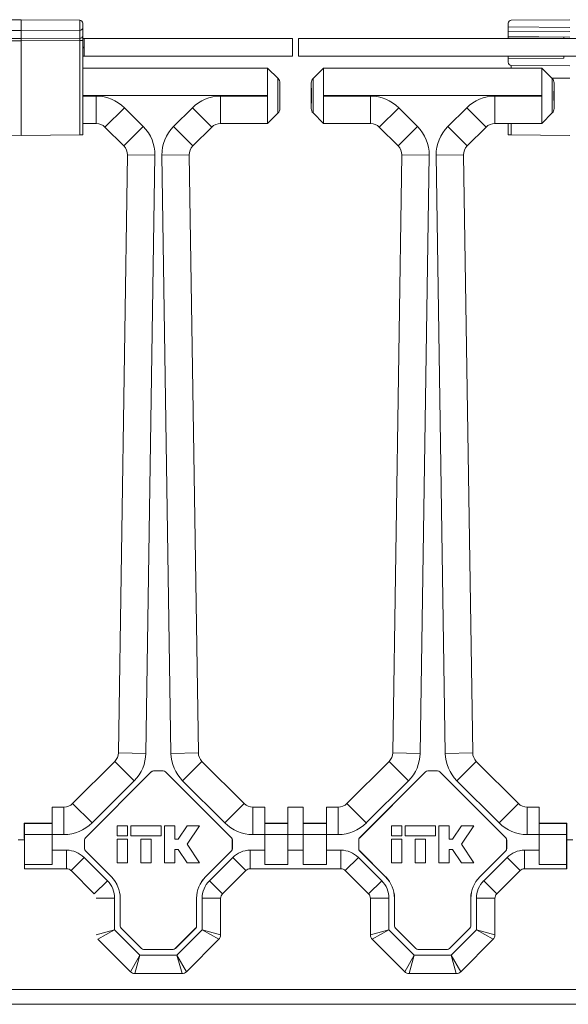
# Model space of a CAD drawing. Units: millimetres. Extents: x 67 to 350, y 160 to 236.
# Drawn here: x 179 to 190, y 168 to 188 of the extents above; entities that cross this region are included whole.
import ezdxf

# ---------------------------------------------------------------- set-up
doc = ezdxf.new("R2010")
doc.units = ezdxf.units.MM

msp = doc.modelspace()

# ---------------------------------------------------------------- linework, layer by layer
at = {"color": 7, "linetype": 'Continuous', "lineweight": 18}
for p, q in [((177.974, 187.515), (179.162, 187.525)), ((179.162, 187.306), (179.162, 187.525)), ((180.35, 187.515), (179.162, 187.525)), ((180.35, 187.515), (180.35, 187.314)), ((180.412, 187.361), (180.412, 187.452)), ((189.037, 187.452), (189.037, 187.378)), ((189.099, 187.515), (190.287, 187.525)), ((177.974, 187.314), (179.162, 187.306)), ((180.35, 187.314), (179.162, 187.306)), ((179.162, 187.144), (179.162, 187.306)), ((180.35, 187.314), (180.35, 187.149)), ((180.412, 187.196), (180.412, 187.361)), ((190.287, 187.367), (189.037, 187.378)), ((189.037, 187.378), (189.037, 187.295)), ((189.037, 187.295), (190.287, 187.285)), ((189.037, 187.295), (189.037, 187.185)), ((177.974, 187.149), (179.162, 187.144)), ((179.162, 187.097), (177.974, 187.102)), ((180.35, 187.149), (179.162, 187.144)), ((179.162, 187.144), (179.162, 187.097)), ((179.162, 187.097), (180.35, 187.102)), ((179.162, 185.175), (179.162, 187.097)), ((180.35, 187.102), (180.412, 187.102)), ((180.35, 187.102), (180.35, 185.186)), ((180.412, 187.102), (180.412, 187.196)), ((180.437, 187.144), (180.412, 187.144)), ((180.412, 185.186), (180.412, 187.102)), ((180.437, 187.144), (184.662, 187.144)), ((180.437, 186.782), (180.437, 187.144)), ((184.662, 187.144), (184.662, 186.782)), ((184.787, 186.782), (184.787, 187.144)), ((184.787, 187.144), (200.137, 187.144)), ((190.287, 187.174), (189.037, 187.185)), ((189.037, 187.185), (189.037, 187.18)), ((189.037, 187.18), (190.287, 187.169)), ((189.037, 187.144), (189.037, 187.18)), ((190.162, 187.17), (190.162, 187.144)), ((180.437, 186.969), (180.412, 186.969)), ((180.412, 186.957), (180.437, 186.957)), ((180.412, 186.782), (180.437, 186.782)), ((180.437, 186.782), (184.662, 186.782)), ((184.787, 186.782), (200.137, 186.782)), ((189.037, 186.782), (189.037, 186.735)), ((189.037, 186.735), (190.162, 186.745)), ((189.037, 186.735), (189.037, 186.661)), ((190.162, 186.782), (190.162, 186.745)), ((184.156, 186.544), (180.412, 186.544)), ((180.412, 186.544), (184.156, 186.544)), ((184.369, 186.331), (184.156, 186.544)), ((184.156, 185.988), (184.156, 186.544)), ((184.156, 186.544), (184.156, 186.544)), ((185.293, 186.544), (185.08, 186.331)), ((185.293, 186.544), (185.293, 185.988)), ((185.293, 186.544), (189.718, 186.544)), ((189.718, 186.544), (185.293, 186.544)), ((185.293, 186.544), (185.293, 186.544)), ((189.099, 186.598), (190.287, 186.588)), ((189.932, 186.331), (189.718, 186.544)), ((189.718, 185.988), (189.718, 186.544)), ((189.718, 186.544), (189.718, 186.544)), ((184.406, 185.721), (184.406, 186.242)), ((185.043, 186.242), (185.043, 185.721)), ((189.921, 186.341), (190.287, 186.338)), ((189.968, 185.721), (189.968, 186.242)), ((184.156, 185.988), (180.412, 185.988)), ((180.412, 185.975), (180.683, 185.975)), ((180.683, 185.975), (180.683, 185.419)), ((183.203, 185.419), (183.203, 185.975)), ((183.203, 185.975), (184.156, 185.975)), ((184.156, 185.988), (184.156, 185.975)), ((184.156, 185.419), (184.156, 185.975)), ((189.718, 185.988), (185.293, 185.988)), ((185.293, 185.975), (185.293, 185.988)), ((185.293, 185.975), (186.246, 185.975)), ((185.293, 185.975), (185.293, 185.419)), ((186.246, 185.975), (186.246, 185.419)), ((188.765, 185.419), (188.765, 185.975)), ((188.765, 185.975), (189.718, 185.975)), ((189.718, 185.988), (189.718, 185.975)), ((189.718, 185.419), (189.718, 185.975)), ((180.86, 185.346), (181.254, 185.739)), ((181.254, 185.739), (181.637, 185.356)), ((182.25, 185.356), (182.633, 185.739)), ((182.633, 185.739), (183.026, 185.346)), ((184.156, 185.419), (184.369, 185.633)), ((185.08, 185.633), (185.293, 185.419)), ((186.816, 185.739), (186.423, 185.346)), ((186.816, 185.739), (187.199, 185.356)), ((187.812, 185.356), (188.195, 185.739)), ((188.195, 185.739), (188.589, 185.346)), ((189.718, 185.419), (189.932, 185.633)), ((180.412, 185.419), (180.683, 185.419)), ((180.683, 185.419), (180.412, 185.419)), ((180.683, 185.419), (180.683, 185.419)), ((181.244, 184.963), (180.86, 185.346)), ((180.86, 185.346), (180.86, 185.346)), ((180.86, 185.346), (181.243, 184.963)), ((181.244, 184.963), (181.637, 185.356)), ((182.25, 185.356), (182.643, 184.963)), ((183.026, 185.346), (182.643, 184.963)), ((182.643, 184.963), (183.026, 185.346)), ((183.026, 185.346), (183.026, 185.346)), ((184.156, 185.419), (183.203, 185.419)), ((183.203, 185.419), (183.203, 185.419)), ((183.203, 185.419), (184.156, 185.419)), ((184.156, 185.419), (184.156, 185.419)), ((186.246, 185.419), (185.293, 185.419)), ((185.293, 185.419), (186.246, 185.419)), ((185.293, 185.419), (185.293, 185.419)), ((186.246, 185.419), (186.246, 185.419)), ((186.806, 184.963), (186.423, 185.346)), ((186.423, 185.346), (186.423, 185.346)), ((186.423, 185.346), (186.806, 184.963)), ((187.199, 185.356), (186.806, 184.963)), ((187.812, 185.356), (188.205, 184.963)), ((188.589, 185.346), (188.205, 184.963)), ((188.206, 184.963), (188.589, 185.346)), ((188.589, 185.346), (188.589, 185.346)), ((189.718, 185.419), (188.765, 185.419)), ((188.765, 185.419), (188.766, 185.419)), ((188.766, 185.419), (189.718, 185.419)), ((189.037, 185.419), (189.037, 185.186)), ((189.099, 185.186), (189.099, 185.419)), ((189.718, 185.419), (189.718, 185.419)), ((177.974, 185.186), (179.162, 185.175)), ((180.35, 185.186), (179.162, 185.175)), ((180.35, 185.186), (180.412, 185.186)), ((189.037, 185.186), (189.099, 185.186)), ((189.099, 185.186), (190.287, 185.175)), ((181.243, 184.963), (181.244, 184.963)), ((182.643, 184.963), (182.643, 184.963)), ((186.806, 184.963), (186.806, 184.963)), ((188.205, 184.963), (188.206, 184.963)), ((181.132, 172.645), (181.317, 184.782)), ((181.317, 184.782), (181.132, 172.645)), ((181.317, 184.782), (181.873, 184.774)), ((181.317, 184.782), (181.317, 184.782)), ((181.873, 184.774), (181.689, 172.637)), ((182.014, 184.774), (182.57, 184.782)), ((182.198, 172.637), (182.014, 184.774)), ((182.57, 184.782), (182.754, 172.646)), ((182.57, 184.782), (182.57, 184.782)), ((182.754, 172.645), (182.57, 184.782)), ((186.695, 172.645), (186.879, 184.782)), ((186.879, 184.782), (186.695, 172.645)), ((187.435, 184.774), (186.879, 184.782)), ((186.879, 184.782), (186.879, 184.782)), ((187.435, 184.774), (187.251, 172.637)), ((187.576, 184.774), (188.132, 184.782)), ((187.76, 172.637), (187.576, 184.774)), ((188.132, 184.782), (188.317, 172.645)), ((188.132, 184.782), (188.132, 184.782)), ((188.317, 172.645), (188.132, 184.782)), ((181.132, 172.645), (181.689, 172.637)), ((181.132, 172.645), (181.132, 172.645)), ((182.198, 172.637), (182.754, 172.646)), ((182.754, 172.646), (182.754, 172.645)), ((187.251, 172.637), (186.695, 172.645)), ((186.695, 172.645), (186.695, 172.645)), ((187.76, 172.637), (188.317, 172.645)), ((188.317, 172.645), (188.317, 172.645)), ((180.204, 171.617), (181.059, 172.472)), ((181.059, 172.472), (180.204, 171.617)), ((181.059, 172.472), (181.452, 172.079)), ((181.059, 172.472), (181.059, 172.472)), ((182.434, 172.079), (182.827, 172.472)), ((182.827, 172.472), (183.683, 171.617)), ((185.766, 171.617), (186.622, 172.472)), ((186.622, 172.472), (185.766, 171.617)), ((187.015, 172.079), (186.622, 172.472)), ((186.622, 172.472), (186.622, 172.472)), ((187.996, 172.079), (188.39, 172.472)), ((188.39, 172.472), (189.245, 171.617)), ((188.39, 172.472), (188.39, 172.472)), ((189.245, 171.617), (188.39, 172.472)), ((181.8, 172.263), (180.462, 170.925)), ((181.8, 172.262), (180.463, 170.924)), ((181.8, 172.262), (181.8, 172.263)), ((182.042, 172.282), (181.844, 172.282)), ((181.844, 172.282), (181.845, 172.28)), ((182.042, 172.28), (181.845, 172.28)), ((182.042, 172.28), (182.042, 172.282)), ((182.087, 172.263), (182.086, 172.262)), ((183.424, 170.924), (182.086, 172.262)), ((183.425, 170.925), (182.087, 172.263)), ((187.362, 172.263), (186.024, 170.925)), ((187.363, 172.262), (186.025, 170.924)), ((187.363, 172.262), (187.362, 172.263)), ((187.605, 172.282), (187.407, 172.282)), ((187.407, 172.282), (187.407, 172.28)), ((187.604, 172.28), (187.407, 172.28)), ((187.604, 172.28), (187.605, 172.282)), ((188.987, 170.925), (187.649, 172.263)), ((187.649, 172.263), (187.649, 172.262)), ((188.986, 170.924), (187.649, 172.262)), ((181.452, 172.079), (180.597, 171.224)), ((183.289, 171.224), (182.434, 172.079)), ((187.015, 172.079), (186.16, 171.224)), ((188.852, 171.224), (187.996, 172.079)), ((179.787, 171.544), (179.787, 170.988)), ((179.787, 171.544), (180.027, 171.544)), ((180.027, 171.544), (179.787, 171.544)), ((179.787, 171.544), (179.787, 171.544)), ((180.027, 171.544), (180.027, 170.988)), ((180.027, 171.544), (180.027, 171.544)), ((180.204, 171.617), (180.597, 171.224)), ((180.204, 171.617), (180.204, 171.617)), ((183.289, 171.224), (183.683, 171.617)), ((183.859, 170.988), (183.859, 171.544)), ((183.859, 171.544), (184.099, 171.544)), ((183.859, 171.544), (183.859, 171.544)), ((184.099, 171.544), (183.859, 171.544)), ((184.099, 171.544), (184.099, 170.988)), ((184.099, 171.544), (184.099, 171.544)), ((184.568, 171.544), (184.568, 170.988)), ((184.568, 171.544), (184.881, 171.544)), ((184.881, 171.544), (184.568, 171.544)), ((184.568, 171.544), (184.568, 171.544)), ((184.881, 170.988), (184.881, 171.544)), ((184.881, 171.544), (184.881, 171.544)), ((185.349, 171.544), (185.59, 171.544)), ((185.349, 170.988), (185.349, 171.544)), ((185.59, 171.544), (185.349, 171.544)), ((185.349, 171.544), (185.349, 171.544)), ((185.59, 170.988), (185.59, 171.544)), ((185.59, 171.544), (185.59, 171.544)), ((186.16, 171.224), (185.766, 171.617)), ((185.766, 171.617), (185.766, 171.617)), ((188.852, 171.224), (189.245, 171.617)), ((189.245, 171.617), (189.245, 171.617)), ((189.422, 170.988), (189.422, 171.544)), ((189.422, 171.544), (189.662, 171.544)), ((189.422, 171.544), (189.422, 171.544)), ((189.662, 171.544), (189.422, 171.544)), ((189.662, 170.988), (189.662, 171.544)), ((189.662, 171.544), (189.662, 171.544)), ((179.224, 170.907), (179.224, 171.219)), ((179.228, 171.213), (179.224, 171.219)), ((179.787, 171.219), (179.224, 171.219)), ((179.787, 171.213), (179.228, 171.213)), ((181.314, 171.169), (181.108, 171.169)), ((181.108, 171.169), (181.108, 170.963)), ((181.314, 170.963), (181.314, 171.169)), ((182.002, 171.169), (181.383, 171.169)), ((181.383, 171.169), (181.383, 170.963)), ((182.002, 170.963), (182.002, 171.169)), ((182.07, 171.169), (182.07, 170.413)), ((182.277, 171.169), (182.07, 171.169)), ((182.277, 170.894), (182.277, 171.169)), ((182.53, 171.169), (182.345, 170.894)), ((182.525, 170.791), (182.779, 171.169)), ((182.779, 171.169), (182.53, 171.169)), ((184.568, 171.219), (184.099, 171.219)), ((184.568, 171.213), (184.099, 171.213)), ((184.881, 171.219), (185.349, 171.219)), ((184.881, 171.213), (185.349, 171.213)), ((186.67, 171.169), (186.67, 170.963)), ((186.877, 171.169), (186.67, 171.169)), ((186.877, 170.963), (186.877, 171.169)), ((186.945, 171.169), (186.945, 170.963)), ((187.564, 171.169), (186.945, 171.169)), ((187.564, 170.963), (187.564, 171.169)), ((187.633, 171.169), (187.633, 170.413)), ((187.839, 171.169), (187.633, 171.169)), ((187.839, 170.894), (187.839, 171.169)), ((188.093, 171.169), (187.908, 170.894)), ((188.087, 170.791), (188.341, 171.169)), ((188.341, 171.169), (188.093, 171.169)), ((189.662, 171.219), (190.224, 171.219)), ((189.662, 171.213), (190.221, 171.213)), ((190.224, 171.219), (190.221, 171.213)), ((190.224, 170.907), (190.224, 171.219)), ((179.098, 170.882), (179.226, 170.882)), ((179.226, 170.907), (179.224, 170.907)), ((179.226, 170.295), (179.226, 170.907)), ((179.787, 170.988), (179.228, 170.988)), ((179.228, 170.382), (179.228, 170.988)), ((180.027, 170.988), (179.787, 170.988)), ((179.787, 170.671), (179.787, 170.988)), ((180.443, 170.881), (180.443, 170.701)), ((180.444, 170.88), (180.443, 170.881)), ((180.444, 170.88), (180.444, 170.702)), ((180.462, 170.925), (180.463, 170.924)), ((181.108, 170.963), (181.314, 170.963)), ((181.108, 170.894), (181.108, 170.413)), ((181.314, 170.894), (181.108, 170.894)), ((181.314, 170.413), (181.314, 170.894)), ((181.383, 170.963), (182.002, 170.963)), ((181.589, 170.894), (181.589, 170.413)), ((181.795, 170.894), (181.589, 170.894)), ((181.795, 170.413), (181.795, 170.894)), ((182.345, 170.894), (182.277, 170.894)), ((183.424, 170.924), (183.425, 170.925)), ((183.443, 170.881), (183.442, 170.88)), ((183.442, 170.702), (183.442, 170.88)), ((183.443, 170.701), (183.443, 170.881)), ((184.099, 170.988), (183.859, 170.988)), ((184.099, 170.671), (184.099, 170.988)), ((184.568, 170.988), (184.099, 170.988)), ((184.881, 170.988), (184.568, 170.988)), ((184.568, 170.671), (184.568, 170.988)), ((184.881, 170.988), (184.881, 170.671)), ((184.881, 170.988), (185.349, 170.988)), ((185.349, 170.988), (185.349, 170.671)), ((185.59, 170.988), (185.349, 170.988)), ((186.006, 170.881), (186.006, 170.701)), ((186.007, 170.88), (186.006, 170.881)), ((186.007, 170.88), (186.007, 170.702)), ((186.024, 170.925), (186.025, 170.924)), ((186.67, 170.963), (186.877, 170.963)), ((186.877, 170.894), (186.67, 170.894)), ((186.67, 170.894), (186.67, 170.413)), ((186.877, 170.413), (186.877, 170.894)), ((186.945, 170.963), (187.564, 170.963)), ((187.152, 170.894), (187.152, 170.413)), ((187.358, 170.894), (187.152, 170.894)), ((187.358, 170.413), (187.358, 170.894)), ((187.908, 170.894), (187.839, 170.894)), ((188.986, 170.924), (188.987, 170.925)), ((189.006, 170.881), (189.005, 170.88)), ((189.005, 170.702), (189.005, 170.88)), ((189.006, 170.701), (189.006, 170.881)), ((189.662, 170.988), (189.422, 170.988)), ((189.662, 170.988), (189.662, 170.671)), ((189.662, 170.988), (190.221, 170.988)), ((190.221, 170.988), (190.221, 170.382)), ((190.223, 170.907), (190.224, 170.907)), ((190.223, 170.295), (190.223, 170.907)), ((190.223, 170.882), (190.351, 170.882)), ((179.787, 170.671), (180.082, 170.671)), ((179.787, 170.671), (179.787, 170.382)), ((180.082, 170.671), (180.082, 170.296)), ((180.443, 170.701), (180.444, 170.702)), ((180.462, 170.657), (180.989, 170.13)), ((180.463, 170.657), (180.462, 170.657)), ((180.463, 170.657), (180.99, 170.13)), ((182.277, 170.688), (182.345, 170.688)), ((182.277, 170.413), (182.277, 170.688)), ((182.345, 170.688), (182.53, 170.413)), ((182.779, 170.413), (182.525, 170.791)), ((182.897, 170.13), (183.424, 170.657)), ((182.898, 170.13), (183.425, 170.657)), ((183.425, 170.657), (183.424, 170.657)), ((183.442, 170.702), (183.443, 170.701)), ((183.804, 170.671), (184.099, 170.671)), ((183.804, 170.671), (183.804, 170.296)), ((184.099, 170.671), (184.099, 170.382)), ((184.568, 170.671), (184.568, 170.382)), ((184.568, 170.671), (184.881, 170.671)), ((184.881, 170.382), (184.881, 170.671)), ((185.349, 170.671), (185.645, 170.671)), ((185.349, 170.382), (185.349, 170.671)), ((185.645, 170.671), (185.645, 170.296)), ((186.006, 170.701), (186.007, 170.702)), ((186.024, 170.657), (186.551, 170.13)), ((186.025, 170.657), (186.024, 170.657)), ((186.025, 170.657), (186.552, 170.13)), ((187.839, 170.688), (187.908, 170.688)), ((187.839, 170.413), (187.839, 170.688)), ((187.908, 170.688), (188.093, 170.413)), ((188.341, 170.413), (188.087, 170.791)), ((188.459, 170.13), (188.986, 170.657)), ((188.46, 170.13), (188.987, 170.657)), ((188.987, 170.657), (188.986, 170.657)), ((189.005, 170.702), (189.006, 170.701)), ((189.367, 170.671), (189.662, 170.671)), ((189.367, 170.671), (189.367, 170.296)), ((189.662, 170.382), (189.662, 170.671)), ((180.436, 170.524), (180.171, 170.259)), ((180.436, 170.524), (180.909, 170.051)), ((182.977, 170.051), (183.451, 170.524)), ((183.451, 170.524), (183.716, 170.259)), ((185.998, 170.524), (185.733, 170.259)), ((185.998, 170.524), (186.472, 170.051)), ((188.54, 170.051), (189.013, 170.524)), ((189.013, 170.524), (189.278, 170.259)), ((180.082, 170.296), (179.226, 170.296)), ((179.226, 170.296), (179.226, 170.295)), ((180.083, 170.295), (179.226, 170.295)), ((179.787, 170.382), (179.228, 170.382)), ((180.083, 170.295), (180.082, 170.296)), ((180.644, 169.786), (180.171, 170.259)), ((181.108, 170.413), (181.314, 170.413)), ((181.589, 170.413), (181.795, 170.413)), ((182.07, 170.413), (182.277, 170.413)), ((182.53, 170.413), (182.779, 170.413)), ((183.716, 170.259), (183.242, 169.786)), ((185.645, 170.296), (183.804, 170.296)), ((183.804, 170.296), (183.804, 170.295)), ((185.645, 170.295), (183.804, 170.295)), ((184.568, 170.382), (184.099, 170.382)), ((184.881, 170.382), (185.349, 170.382)), ((185.645, 170.295), (185.645, 170.296)), ((186.207, 169.786), (185.733, 170.259)), ((186.67, 170.413), (186.877, 170.413)), ((187.152, 170.413), (187.358, 170.413)), ((187.633, 170.413), (187.839, 170.413)), ((188.093, 170.413), (188.341, 170.413)), ((189.278, 170.259), (188.805, 169.786)), ((189.367, 170.296), (189.366, 170.295)), ((190.223, 170.295), (189.366, 170.295)), ((190.223, 170.296), (189.367, 170.296)), ((189.662, 170.382), (190.221, 170.382)), ((190.223, 170.296), (190.223, 170.295)), ((180.909, 170.051), (180.644, 169.786)), ((180.989, 170.13), (180.99, 170.13)), ((182.897, 170.13), (182.898, 170.13)), ((182.977, 170.051), (183.242, 169.786)), ((186.472, 170.051), (186.207, 169.786)), ((186.551, 170.13), (186.552, 170.13)), ((188.459, 170.13), (188.46, 170.13)), ((188.54, 170.051), (188.805, 169.786)), ((181.056, 169.697), (180.681, 169.697)), ((181.056, 169.697), (181.056, 169.056)), ((181.168, 169.697), (181.168, 169.132)), ((181.169, 169.697), (181.168, 169.697)), ((181.169, 169.697), (181.169, 169.133)), ((182.718, 169.697), (182.717, 169.697)), ((182.717, 169.133), (182.717, 169.697)), ((182.718, 169.132), (182.718, 169.697)), ((182.831, 169.056), (182.831, 169.697)), ((182.831, 169.697), (183.206, 169.697)), ((183.206, 169.697), (183.206, 168.952)), ((186.618, 169.697), (186.243, 169.697)), ((186.243, 168.952), (186.243, 169.697)), ((186.618, 169.697), (186.618, 169.056)), ((186.731, 169.697), (186.731, 169.132)), ((186.732, 169.697), (186.731, 169.697)), ((186.732, 169.697), (186.732, 169.133)), ((188.281, 169.697), (188.28, 169.697)), ((188.28, 169.133), (188.28, 169.697)), ((188.281, 169.132), (188.281, 169.697)), ((188.393, 169.056), (188.393, 169.697)), ((188.393, 169.697), (188.768, 169.697)), ((188.768, 169.697), (188.768, 168.952)), ((181.056, 169.056), (180.681, 168.952)), ((181.056, 169.056), (180.717, 168.864)), ((181.056, 169.056), (181.567, 168.544)), ((181.168, 169.132), (181.169, 169.133)), ((181.188, 169.089), (181.187, 169.088)), ((181.187, 169.088), (181.6, 168.675)), ((181.188, 169.089), (181.6, 168.676)), ((182.286, 168.676), (182.699, 169.089)), ((182.287, 168.675), (182.7, 169.088)), ((182.319, 168.544), (182.831, 169.056)), ((182.7, 169.088), (182.699, 169.089)), ((182.717, 169.133), (182.718, 169.132)), ((182.831, 169.056), (183.206, 168.952)), ((182.831, 169.056), (183.169, 168.864)), ((186.618, 169.056), (186.243, 168.952)), ((186.618, 169.056), (186.28, 168.864)), ((186.618, 169.056), (187.13, 168.544)), ((186.731, 169.132), (186.732, 169.133)), ((186.75, 169.089), (186.749, 169.088)), ((186.749, 169.088), (187.162, 168.675)), ((186.75, 169.089), (187.163, 168.676)), ((187.849, 168.676), (188.261, 169.089)), ((187.849, 168.675), (188.262, 169.088)), ((187.882, 168.544), (188.393, 169.056)), ((188.262, 169.088), (188.261, 169.089)), ((188.28, 169.133), (188.281, 169.132)), ((188.393, 169.056), (188.768, 168.952)), ((188.393, 169.056), (188.732, 168.864)), ((181.375, 168.206), (180.717, 168.864)), ((183.169, 168.864), (182.511, 168.206)), ((186.938, 168.206), (186.28, 168.864)), ((188.732, 168.864), (188.074, 168.206)), ((181.6, 168.675), (181.6, 168.676)), ((181.645, 168.658), (181.644, 168.657)), ((181.644, 168.657), (182.242, 168.657)), ((181.645, 168.658), (182.242, 168.658)), ((182.242, 168.657), (182.242, 168.658)), ((182.286, 168.676), (182.287, 168.675)), ((187.162, 168.675), (187.163, 168.676)), ((187.207, 168.658), (187.207, 168.657)), ((187.207, 168.658), (187.804, 168.658)), ((187.207, 168.657), (187.805, 168.657)), ((187.805, 168.657), (187.804, 168.658)), ((187.849, 168.676), (187.849, 168.675)), ((181.567, 168.544), (181.375, 168.206)), ((181.567, 168.544), (181.464, 168.169)), ((181.567, 168.544), (182.319, 168.544)), ((182.319, 168.544), (182.511, 168.206)), ((182.319, 168.544), (182.423, 168.169)), ((187.13, 168.544), (186.938, 168.206)), ((187.13, 168.544), (187.026, 168.169)), ((187.13, 168.544), (187.882, 168.544)), ((187.882, 168.544), (188.074, 168.206)), ((187.882, 168.544), (187.985, 168.169)), ((182.423, 168.169), (181.464, 168.169)), ((187.985, 168.169), (187.026, 168.169)), ((67.224, 167.844), (302.224, 167.844)), ((302.224, 167.544), (67.224, 167.544))]:
    msp.add_line(p, q, dxfattribs=at)
for centre, radius, start, end in [((180.349, 187.452), 0.0625, 0, 89.5), ((189.099, 187.452), 0.0625, 90.5, 180), ((180.356, 187.37), 0.0563, 263.5263, 350.9455), ((180.356, 187.205), 0.0563, 263.5263, 350.9455), ((189.099, 186.661), 0.0625, 180, 269.5), ((193.003, 186.555), 3.904, 179.3694, 180.1625), ((180.556, 169.697), 0.5, 0, 45), ((183.331, 169.697), 0.5, 135, 180), ((186.118, 169.697), 0.5, 0, 45), ((188.893, 169.697), 0.5, 135, 180), ((183.331, 169.697), 0.125, 135, 180), ((186.118, 169.697), 0.125, 0, 45), ((188.893, 169.697), 0.125, 135, 180), ((183.081, 168.952), 0.125, 315, 0), ((186.368, 168.952), 0.125, 180, 225), ((188.643, 168.952), 0.125, 315, 0), ((181.464, 168.294), 0.125, 225, 270), ((182.423, 168.294), 0.125, 270, 315), ((187.026, 168.294), 0.125, 225, 270), ((187.985, 168.294), 0.125, 270, 315)]:
    msp.add_arc(centre, radius, start, end, dxfattribs=at)
for centre, major_axis, ratio, start_param, end_param in [((180.349, 187.102), (0.0002, 0.0625), 0.008726, 4.712493, 5.565713), ((184.406, 185.982), (0, 0.261), 0.008727, 6.270273, 9.43769), ((185.043, 185.982), (0, 0.261), 0.008727, 3.12868, 6.296098), ((189.968, 185.982), (0, 0.261), 0.008727, 6.270273, 9.43769), ((180.683, 185.169), (0.309, 0.745), 0.999955, 5.890502, 6.675869), ((183.203, 185.169), (-0.309, 0.745), 0.999955, 5.890502, 6.675869), ((186.246, 185.169), (0.309, 0.745), 0.999955, 5.890502, 6.675869), ((188.766, 185.169), (-0.309, 0.745), 0.999955, 5.890502, 6.675869), ((180.683, 185.169), (0.096, 0.231), 0.999757, 5.890502, 6.675869), ((180.683, 185.169), (0.096, 0.231), 0.999955, 5.890502, 6.675869), ((181.067, 184.786), (0.747, 0.303), 0.999955, 5.882908, 6.683463), ((182.82, 184.786), (-0.747, 0.303), 0.999955, 5.882908, 6.683463), ((183.203, 185.169), (-0.096, 0.231), 0.999757, 5.890502, 6.675869), ((183.203, 185.169), (-0.096, 0.231), 0.999955, 5.890502, 6.675869), ((186.246, 185.169), (0.096, 0.231), 0.999757, 5.890502, 6.675869), ((186.246, 185.169), (0.096, 0.231), 0.999955, 5.890502, 6.675869), ((186.629, 184.786), (0.747, 0.303), 0.999955, 5.882908, 6.683463), ((188.382, 184.786), (-0.747, 0.303), 0.999955, 5.882908, 6.683463), ((188.766, 185.169), (-0.096, 0.231), 0.999757, 5.890502, 6.675869), ((188.766, 185.169), (-0.096, 0.231), 0.999955, 5.890502, 6.675869), ((181.067, 184.786), (0.232, 0.094), 0.999955, 5.882908, 6.683463), ((181.067, 184.786), (0.232, 0.094), 0.999755, 5.882908, 6.683463), ((182.82, 184.786), (0.232, -0.094), 0.999755, 2.741315, 3.54187), ((182.82, 184.786), (-0.232, 0.094), 0.999955, 5.882908, 6.683463), ((186.629, 184.786), (0.232, 0.094), 0.999755, 5.882908, 6.683463), ((186.629, 184.786), (0.232, 0.094), 0.999955, 5.882908, 6.683463), ((188.382, 184.786), (0.232, -0.094), 0.999755, 2.741315, 3.54187), ((188.382, 184.786), (-0.232, 0.094), 0.999955, 5.882908, 6.683463), ((180.882, 172.649), (0.23, -0.097), 0.999758, 5.898096, 6.668275), ((180.882, 172.649), (0.23, -0.097), 0.999956, 5.898096, 6.668275), ((183.004, 172.649), (0.177, -0.177), 0.999572, 3.94214, 4.712389), ((183.004, 172.649), (0.177, -0.177), 0.999921, 3.94214, 4.712389), ((186.445, 172.649), (0.23, -0.097), 0.999758, 5.898096, 6.668275), ((186.445, 172.649), (0.23, -0.097), 0.999956, 5.898096, 6.668275), ((188.567, 172.649), (0.23, 0.097), 0.999758, 2.756503, 3.526682), ((188.567, 172.649), (-0.23, -0.097), 0.999956, 5.898096, 6.668275), ((180.882, 172.649), (0.743, -0.314), 0.999956, 5.898096, 6.668275), ((183.004, 172.649), (0.57, -0.57), 0.999921, 3.94214, 4.712389), ((186.445, 172.649), (0.743, -0.314), 0.999956, 5.898096, 6.668275), ((188.567, 172.649), (-0.743, -0.314), 0.999956, 5.898096, 6.668275), ((181.844, 172.219), (0.0239, -0.0577), 0.999955, 2.748909, 3.534276), ((181.845, 172.218), (0.0239, -0.0577), 0.999955, 2.748909, 3.534276), ((182.042, 172.219), (-0.0239, -0.0577), 0.999955, 2.748909, 3.534276), ((182.042, 172.218), (-0.0239, -0.0577), 0.999955, 2.748909, 3.534276), ((187.407, 172.219), (0.0239, -0.0577), 0.999955, 2.748909, 3.534276), ((187.407, 172.218), (0.0239, -0.0577), 0.999955, 2.748909, 3.534276), ((187.604, 172.218), (-0.0239, -0.0577), 0.999955, 2.748909, 3.534276), ((187.605, 172.219), (-0.0239, -0.0577), 0.999955, 2.748909, 3.534276), ((180.027, 171.794), (-0.096, 0.231), 0.999757, 2.748909, 3.534276), ((180.027, 171.794), (0.096, -0.231), 0.999955, 5.890502, 6.675869), ((183.859, 171.794), (-0.177, 0.177), 0.999585, 1.570796, 2.356233), ((183.859, 171.794), (-0.177, 0.177), 0.999924, 1.570796, 2.356233), ((185.59, 171.794), (-0.096, 0.231), 0.999757, 2.748909, 3.534276), ((185.59, 171.794), (0.096, -0.231), 0.999955, 5.890502, 6.675869), ((189.422, 171.794), (0.096, 0.231), 0.999757, 2.748909, 3.534276), ((189.422, 171.794), (-0.096, -0.231), 0.999955, 5.890502, 6.675869), ((179.225, 170.988), (0, 0.431), 0.008727, 4.712389, 5.260714), ((180.027, 171.794), (0.309, -0.745), 0.999955, 5.890502, 6.675869), ((183.859, 171.794), (-0.57, 0.57), 0.999924, 1.570796, 2.356233), ((185.59, 171.794), (0.309, -0.745), 0.999955, 5.890502, 6.675869), ((189.422, 171.794), (-0.309, -0.745), 0.999955, 5.890502, 6.675869), ((190.224, 170.988), (0, 0.431), 0.008727, 1.022471, 1.570796), ((180.506, 170.881), (0.0577, -0.0239), 0.999955, 2.748909, 3.534276), ((180.507, 170.88), (0.0577, -0.0239), 0.999955, 2.748909, 3.534276), ((183.38, 170.88), (-0.0577, -0.0239), 0.999955, 2.748909, 3.534276), ((183.381, 170.881), (-0.0577, -0.0239), 0.999955, 2.748909, 3.534276), ((186.068, 170.881), (0.0577, -0.0239), 0.999955, 2.748909, 3.534276), ((186.069, 170.88), (0.0577, -0.0239), 0.999955, 2.748909, 3.534276), ((188.942, 170.88), (-0.0577, -0.0239), 0.999955, 2.748909, 3.534276), ((188.943, 170.881), (-0.0577, -0.0239), 0.999955, 2.748909, 3.534276), ((180.082, 170.171), (0.354, -0.354), 0.999924, 1.570796, 2.356233), ((180.506, 170.701), (0.0577, 0.0239), 0.999955, 2.748909, 3.534276), ((180.507, 170.702), (0.0577, 0.0239), 0.999955, 2.748909, 3.534276), ((183.38, 170.702), (-0.0577, 0.0239), 0.999955, 2.748909, 3.534276), ((183.381, 170.701), (-0.0577, 0.0239), 0.999955, 2.748909, 3.534276), ((183.804, 170.171), (0.354, 0.354), 0.999924, 0.78536, 1.570796), ((185.645, 170.171), (0.354, -0.354), 0.999924, 1.570796, 2.356233), ((186.068, 170.701), (0.0577, 0.0239), 0.999955, 2.748909, 3.534276), ((186.069, 170.702), (0.0577, 0.0239), 0.999955, 2.748909, 3.534276), ((188.942, 170.702), (-0.0577, 0.0239), 0.999955, 2.748909, 3.534276), ((188.943, 170.701), (-0.0577, 0.0239), 0.999955, 2.748909, 3.534276), ((189.367, 170.171), (0.354, 0.354), 0.999924, 0.78536, 1.570796), ((179.226, 170.671), (0, 0.375), 0.008727, 3.150319, 3.834109), ((180.082, 170.171), (0.0884, -0.0884), 0.999467, 1.570796, 2.356233), ((180.083, 170.17), (0.125, 0), 0.999924, 0.78536, 1.570796), ((183.804, 170.17), (0.125, 0), 0.999924, 1.570796, 2.356233), ((183.804, 170.171), (0.0884, 0.0884), 0.999467, 0.78536, 1.570796), ((185.645, 170.171), (0.0884, -0.0884), 0.999467, 1.570796, 2.356233), ((185.645, 170.17), (0.125, 0), 0.999924, 0.78536, 1.570796), ((189.367, 170.171), (0.0884, 0.0884), 0.999467, 0.78536, 1.570796), ((189.366, 170.17), (0.125, 0), 0.999924, 1.570796, 2.356233), ((190.223, 170.671), (0, 0.375), 0.008727, 2.449076, 3.132866), ((180.556, 169.697), (-0.566, -0.234), 0.999955, 2.748909, 3.534276), ((180.557, 169.697), (-0.566, -0.234), 0.999955, 2.748909, 3.534276), ((183.33, 169.697), (0.566, -0.234), 0.999955, 2.748909, 3.534276), ((183.331, 169.697), (0.566, -0.234), 0.999955, 2.748909, 3.534276), ((186.118, 169.697), (-0.566, -0.234), 0.999955, 2.748909, 3.534276), ((186.119, 169.697), (-0.566, -0.234), 0.999955, 2.748909, 3.534276), ((188.892, 169.697), (0.566, -0.234), 0.999955, 2.748909, 3.534276), ((188.893, 169.697), (0.566, -0.234), 0.999955, 2.748909, 3.534276), ((181.231, 169.132), (0.0577, 0.0239), 0.999955, 2.748909, 3.534276), ((181.232, 169.133), (0.0577, 0.0239), 0.999955, 2.748909, 3.534276), ((182.655, 169.133), (-0.0577, 0.0239), 0.999955, 2.748909, 3.534276), ((182.656, 169.132), (-0.0577, 0.0239), 0.999955, 2.748909, 3.534276), ((186.793, 169.132), (0.0577, 0.0239), 0.999955, 2.748909, 3.534276), ((186.794, 169.133), (0.0577, 0.0239), 0.999955, 2.748909, 3.534276), ((188.217, 169.133), (-0.0577, 0.0239), 0.999955, 2.748909, 3.534276), ((188.218, 169.132), (-0.0577, 0.0239), 0.999955, 2.748909, 3.534276), ((181.645, 168.72), (0.0239, 0.0577), 0.999955, 2.748909, 3.534276), ((181.644, 168.719), (0.0239, 0.0577), 0.999955, 2.748909, 3.534276), ((182.242, 168.72), (-0.0239, 0.0577), 0.999955, 2.748909, 3.534276), ((182.242, 168.719), (-0.0239, 0.0577), 0.999955, 2.748909, 3.534276), ((187.207, 168.719), (0.0239, 0.0577), 0.999955, 2.748909, 3.534276), ((187.207, 168.72), (0.0239, 0.0577), 0.999955, 2.748909, 3.534276), ((187.804, 168.72), (-0.0239, 0.0577), 0.999955, 2.748909, 3.534276), ((187.805, 168.719), (-0.0239, 0.0577), 0.999955, 2.748909, 3.534276)]:
    msp.add_ellipse(centre, major_axis=major_axis, ratio=ratio, start_param=start_param, end_param=end_param, dxfattribs=at)
for points, knots in [([(184.369, 185.633), (184.369, 185.632), (184.369, 185.635), (184.369, 185.643), (184.368, 185.65), (184.368, 185.667), (184.368, 185.678), (184.368, 185.703), (184.368, 185.718), (184.367, 185.75), (184.367, 185.768), (184.367, 185.806), (184.367, 185.826), (184.367, 185.868), (184.367, 185.891), (184.367, 185.936), (184.367, 185.958), (184.367, 186.004), (184.367, 186.027), (184.367, 186.072), (184.367, 186.094), (184.367, 186.137), (184.367, 186.157), (184.367, 186.195), (184.367, 186.213), (184.368, 186.245), (184.368, 186.26), (184.368, 186.285), (184.368, 186.296), (184.368, 186.313), (184.369, 186.32), (184.369, 186.329), (184.369, 186.331), (184.369, 186.331)], [0, 0, 0, 0, 0.0625, 0.0625, 0.125, 0.125, 0.1875, 0.1875, 0.25, 0.25, 0.3125, 0.3125, 0.375, 0.375, 0.4375, 0.4375, 0.5, 0.5, 0.5625, 0.5625, 0.625, 0.625, 0.6875, 0.6875, 0.75, 0.75, 0.8125, 0.8125, 0.875, 0.875, 0.9375, 0.9375, 1, 1, 1, 1]), ([(184.406, 186.242), (184.406, 186.259), (184.403, 186.275), (184.39, 186.305), (184.381, 186.319), (184.369, 186.331)], [0, 0, 0, 0, 0.5, 0.5, 1, 1, 1, 1]), ([(185.043, 186.242), (185.043, 186.259), (185.046, 186.275), (185.059, 186.305), (185.068, 186.319), (185.08, 186.331)], [0, 0, 0, 0, 0.5, 0.5, 1, 1, 1, 1]), ([(185.08, 186.331), (185.08, 186.331), (185.08, 186.329), (185.08, 186.32), (185.081, 186.313), (185.081, 186.296), (185.081, 186.285), (185.081, 186.26), (185.081, 186.245), (185.082, 186.213), (185.082, 186.195), (185.082, 186.157), (185.082, 186.137), (185.082, 186.095), (185.082, 186.073), (185.082, 186.027), (185.082, 186.005), (185.082, 185.959), (185.082, 185.936), (185.082, 185.891), (185.082, 185.869), (185.082, 185.827), (185.082, 185.806), (185.082, 185.768), (185.082, 185.75), (185.081, 185.718), (185.081, 185.703), (185.081, 185.678), (185.081, 185.667), (185.081, 185.65), (185.08, 185.643), (185.08, 185.635), (185.08, 185.632), (185.08, 185.633)], [0, 0, 0, 0, 0.0625, 0.0625, 0.125, 0.125, 0.1875, 0.1875, 0.25, 0.25, 0.3125, 0.3125, 0.375, 0.375, 0.4375, 0.4375, 0.5, 0.5, 0.5625, 0.5625, 0.625, 0.625, 0.6875, 0.6875, 0.75, 0.75, 0.8125, 0.8125, 0.875, 0.875, 0.9375, 0.9375, 1, 1, 1, 1]), ([(189.932, 185.633), (189.931, 185.632), (189.931, 185.635), (189.931, 185.643), (189.931, 185.65), (189.931, 185.667), (189.93, 185.678), (189.93, 185.703), (189.93, 185.718), (189.93, 185.75), (189.93, 185.768), (189.93, 185.806), (189.93, 185.826), (189.929, 185.868), (189.929, 185.891), (189.929, 185.936), (189.929, 185.958), (189.929, 186.004), (189.929, 186.027), (189.929, 186.072), (189.929, 186.094), (189.93, 186.137), (189.93, 186.157), (189.93, 186.195), (189.93, 186.213), (189.93, 186.245), (189.93, 186.26), (189.93, 186.285), (189.931, 186.296), (189.931, 186.313), (189.931, 186.32), (189.931, 186.329), (189.931, 186.331), (189.932, 186.331)], [0, 0, 0, 0, 0.0625, 0.0625, 0.125, 0.125, 0.1875, 0.1875, 0.25, 0.25, 0.3125, 0.3125, 0.375, 0.375, 0.4375, 0.4375, 0.5, 0.5, 0.5625, 0.5625, 0.625, 0.625, 0.6875, 0.6875, 0.75, 0.75, 0.8125, 0.8125, 0.875, 0.875, 0.9375, 0.9375, 1, 1, 1, 1]), ([(189.968, 186.242), (189.968, 186.259), (189.965, 186.275), (189.952, 186.305), (189.943, 186.319), (189.932, 186.331)], [0, 0, 0, 0, 0.5, 0.5, 1, 1, 1, 1]), ([(184.406, 185.721), (184.406, 185.704), (184.403, 185.688), (184.39, 185.658), (184.381, 185.644), (184.369, 185.633)], [0, 0, 0, 0, 0.5, 0.5, 1, 1, 1, 1]), ([(185.043, 185.721), (185.043, 185.704), (185.046, 185.688), (185.059, 185.658), (185.068, 185.644), (185.08, 185.633)], [0, 0, 0, 0, 0.5, 0.5, 1, 1, 1, 1]), ([(189.968, 185.721), (189.968, 185.704), (189.965, 185.688), (189.952, 185.658), (189.943, 185.644), (189.932, 185.633)], [0, 0, 0, 0, 0.5, 0.5, 1, 1, 1, 1])]:
    msp.add_open_spline(points, degree=3, knots=knots, dxfattribs=at)

doc.saveas('drawing.dxf')
